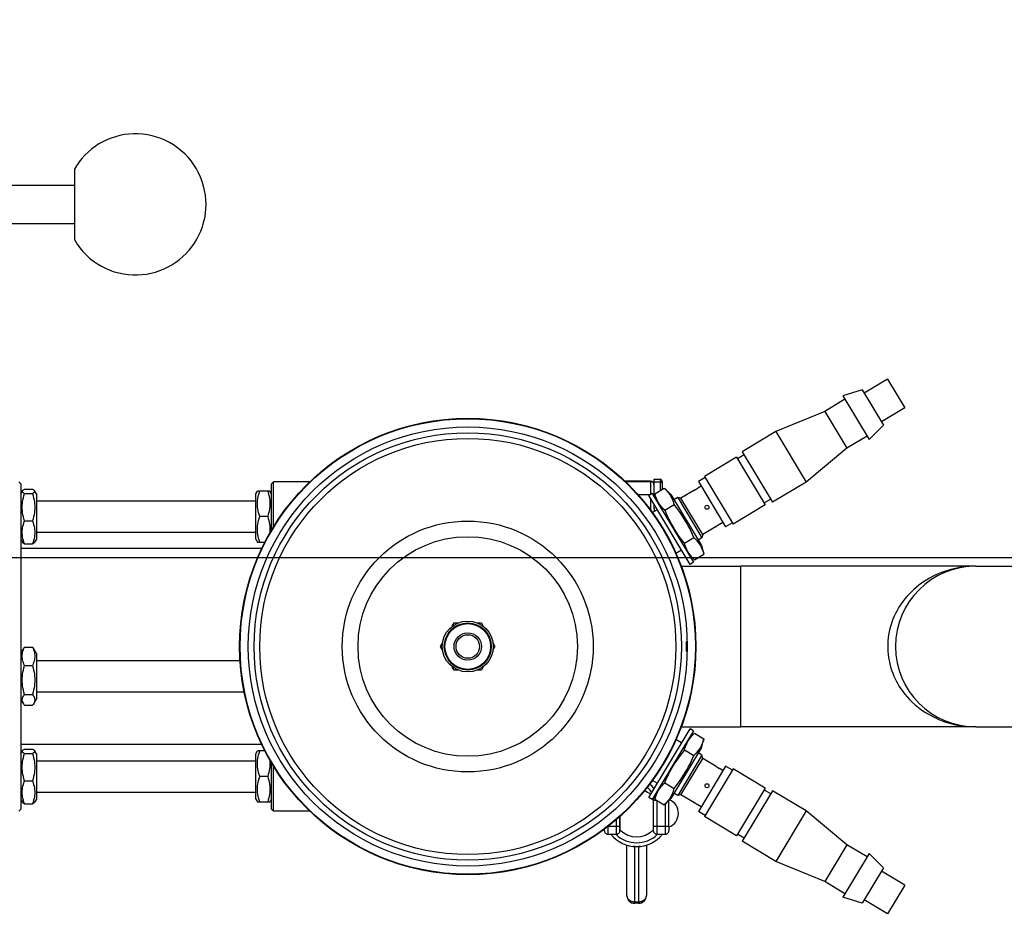
# Model space of a CAD drawing. Units: millimetres. Extents: x 0 to 420, y 0 to 297.
# Drawn here: x 247 to 255, y 102 to 110 of the extents above; entities that cross this region are included whole.
import ezdxf

# ---------------------------------------------------------------- set-up
doc = ezdxf.new("R2010")
doc.units = ezdxf.units.MM
doc.header["$LTSCALE"] = 23.1
doc.layers.get('0').update_dxf_attribs({"linetype": 'CONTINUOUS'})
doc.layers.add('RUNDUNGEN', color=7, linetype='CONTINUOUS')
doc.layers.add('ZEICHNUNGSBEMASSUNGEN', color=7, linetype='CONTINUOUS')
doc.styles.get("Standard").update_dxf_attribs({"font": 'txt', "width": 0.7})
doc.dimstyles.new('DIMSTYLE_1', dxfattribs={"dimtxt": 3.5, "dimasz": 3.5, "dimexe": 1.5, "dimexo": 1.5, "dimgap": 0.875, "dimtad": 1, "dimlfac": 30, "dimdsep": 46, "dimtxsty": 'Standard', "dimblk": '_FILLED', "dimblk1": '_FILLED', "dimblk2": '_FILLED', "dimcen": 0.09, "dimclrt": 5, "dimadec": 0, "dimazin": 0, "dimtp": 2, "dimtm": 2, "dimtfac": 1, "dimtofl": 0, "dimtmove": 0, "dimatfit": 3, "dimldrblk": '_FILLED', "dimfxl": 1, "dimtolj": 1, "dimarcsym": 0})
doc.dimstyles.new('DIMSTYLE_3', dxfattribs={"dimtxt": 3.5, "dimasz": 3.5, "dimexe": 1.5, "dimexo": 1.5, "dimgap": 0.875, "dimtad": 1, "dimlfac": 30, "dimdsep": 46, "dimtxsty": 'Standard', "dimblk": '_FILLED', "dimblk1": '_FILLED', "dimblk2": '_FILLED', "dimcen": 0.09, "dimclrt": 5, "dimadec": 0, "dimazin": 0, "dimtp": 0.8, "dimtm": 0.8, "dimtfac": 1, "dimtofl": 0, "dimtmove": 0, "dimatfit": 3, "dimldrblk": '_FILLED', "dimfxl": 1, "dimtolj": 1, "dimarcsym": 0})
doc.dimstyles.new('DIMSTYLE_7', dxfattribs={"dimtxt": 3.5, "dimasz": 3.5, "dimexe": 1.5, "dimexo": 1.5, "dimgap": 0.875, "dimtad": 1, "dimdec": 0, "dimlfac": 30, "dimdsep": 46, "dimtxsty": 'Standard', "dimblk": '_FILLED', "dimblk1": '_FILLED', "dimblk2": '_FILLED', "dimcen": 0.09, "dimclrt": 5, "dimadec": 0, "dimazin": 0, "dimtp": 0.8, "dimtm": 0.8, "dimtfac": 1, "dimtdec": 0, "dimtofl": 0, "dimtmove": 0, "dimatfit": 3, "dimldrblk": '_FILLED', "dimfxl": 1, "dimtolj": 1, "dimarcsym": 0})

# ---------------------------------------------------------------- blocks, each defined once
blk = doc.blocks.new('_FILLED')
at = {"color": 0, "linetype": 'ByBlock'}
blk.add_solid([(0, 0), (-1, 0.125), (-1, -0.125)], dxfattribs=at)
blk = doc.blocks.new('*D3')
at = {"layer": 'ZEICHNUNGSBEMASSUNGEN', "color": 2, "linetype": 'Continuous'}
for p, q in [((216.706, 160.4291), (302.7825, 160.4291)), ((301.2825, 160.4291), (301.2825, 121.0958)), ((301.2825, 81.7624), (301.2825, 121.0958)), ((216.706, 81.7624), (302.7825, 81.7624))]:
    blk.add_line(p, q, dxfattribs=at)
at = {"layer": 'ZEICHNUNGSBEMASSUNGEN', "color": 2, "linetype": 'Continuous', "xscale": 3.5, "yscale": 3.5, "zscale": 3.5}
for p, rotation in [((301.2825, 160.4291), 90), ((301.2825, 81.7624), 270)]:
    blk.add_blockref('_FILLED', p, dxfattribs=dict(at, rotation=rotation))
at = {"layer": 'ZEICHNUNGSBEMASSUNGEN', "color": 5, "linetype": 'Continuous', "insert": (296.9075, 131.8031), "char_height": 3.5, "width": 16.125, "attachment_point": 2, "rotation": 90, "line_spacing_factor": 0.9}
blk.add_mtext('2360', dxfattribs=at)
blk = doc.blocks.new('*D4')
at = {"layer": 'ZEICHNUNGSBEMASSUNGEN', "color": 2, "linetype": 'Continuous'}
for p, q in [((216.706, 105.4291), (292.041, 105.4291)), ((290.541, 105.4291), (290.541, 93.5958)), ((290.541, 81.7624), (290.541, 93.5958)), ((216.706, 81.7624), (292.041, 81.7624))]:
    blk.add_line(p, q, dxfattribs=at)
at = {"layer": 'ZEICHNUNGSBEMASSUNGEN', "color": 2, "linetype": 'Continuous', "xscale": 3.5, "yscale": 3.5, "zscale": 3.5}
for p, rotation in [((290.541, 105.4291), 90), ((290.541, 81.7624), 270)]:
    blk.add_blockref('_FILLED', p, dxfattribs=dict(at, rotation=rotation))
at = {"layer": 'ZEICHNUNGSBEMASSUNGEN', "color": 5, "linetype": 'Continuous', "insert": (286.166, 93.5958), "char_height": 3.5, "width": 11.25, "attachment_point": 2, "rotation": 90, "line_spacing_factor": 0.9}
blk.add_mtext('710', dxfattribs=at)
blk = doc.blocks.new('*D9')
at = {"layer": 'ZEICHNUNGSBEMASSUNGEN', "color": 2, "linetype": 'Continuous'}
for p, q in [((234.0893, 105.4291), (282.9285, 105.4291)), ((281.4285, 105.4291), (281.4285, 97.1219)), ((281.4285, 88.8147), (281.4285, 97.1219)), ((227.9873, 88.8147), (282.9285, 88.8147))]:
    blk.add_line(p, q, dxfattribs=at)
at = {"layer": 'ZEICHNUNGSBEMASSUNGEN', "color": 2, "linetype": 'Continuous', "xscale": 3.5, "yscale": 3.5, "zscale": 3.5}
for p, rotation in [((281.4285, 105.4291), 90), ((281.4285, 88.8147), 270)]:
    blk.add_blockref('_FILLED', p, dxfattribs=dict(at, rotation=rotation))
at = {"layer": 'ZEICHNUNGSBEMASSUNGEN', "color": 5, "linetype": 'Continuous', "insert": (277.0535, 97.1219), "char_height": 3.5, "width": 12.375, "attachment_point": 2, "rotation": 90, "line_spacing_factor": 0.9}
blk.add_mtext('498', dxfattribs=at)

msp = doc.modelspace()

# ---------------------------------------------------------------- linework, layer by layer
at = {"color": 7, "linetype": 'Continuous'}
for p, q in [((247.53268, 108.73069), (247.53268, 108.1307)), ((244.77601, 108.59403), (247.53268, 108.59403)), ((244.98051, 108.26737), (247.53268, 108.26737)), ((254.44872, 106.94374), (254.2499, 106.82428)), ((254.44872, 106.94374), (254.59464, 106.70087)), ((254.23274, 106.85285), (254.06836, 106.8027)), ((254.23274, 106.85285), (254.413, 106.55284)), ((254.08553, 106.77412), (253.9141, 106.67112)), ((254.06836, 106.8027), (254.29155, 106.43126)), ((254.59464, 106.70087), (254.39583, 106.58142)), ((253.9141, 106.67112), (253.4981, 106.49894)), ((253.9141, 106.67112), (254.10294, 106.35682)), ((254.413, 106.55284), (254.29155, 106.43126)), ((253.4981, 106.49894), (253.21238, 106.32726)), ((253.4981, 106.49894), (253.75562, 106.07036)), ((254.27438, 106.45983), (254.10294, 106.35682)), ((254.10294, 106.35682), (253.75562, 106.07036)), ((253.1621, 106.2815), (252.89067, 106.1184)), ((253.1621, 106.2815), (253.40589, 105.87577)), ((253.22783, 106.30155), (253.17069, 106.26721)), ((253.21238, 106.32726), (253.4699, 105.89868)), ((252.46435, 106.09358), (252.51435, 106.09358)), ((252.46435, 105.9419), (252.46435, 106.09357)), ((252.89668, 106.1084), (252.83953, 106.07406)), ((252.89067, 106.1184), (253.13445, 105.71267)), ((247.07601, 106.05529), (247.05935, 106.07196)), ((247.07601, 106.05529), (247.07601, 103.28863)), ((247.10884, 106.00972), (247.17652, 106.00972)), ((249.20935, 106.05529), (249.22601, 106.07196)), ((249.20935, 105.66041), (249.20935, 106.05529)), ((249.52601, 106.07196), (249.22601, 106.07196)), ((249.22601, 105.68788), (249.22601, 106.07196)), ((249.53088, 106.06709), (249.52601, 106.07196)), ((249.52601, 106.07196), (249.52601, 106.06244)), ((252.4684, 105.97026), (252.54878, 106.01855)), ((252.53101, 106.07691), (252.53101, 106.00788)), ((252.60376, 105.96545), (252.54878, 106.01855)), ((252.83117, 106.01619), (252.83278, 106.01734)), ((252.83278, 106.01734), (252.8338, 106.01808)), ((252.8338, 106.01808), (252.83279, 106.01734)), ((252.8338, 106.01808), (252.83412, 106.01832)), ((252.86271, 106.03549), (252.83414, 106.01832)), ((252.83953, 106.07406), (253.0713, 105.68834)), ((253.75562, 106.07036), (253.4699, 105.89868)), ((247.07601, 105.97012), (247.09091, 105.99592)), ((247.10884, 105.97233), (247.17652, 105.97233)), ((247.20935, 105.97012), (247.19446, 105.99592)), ((247.20935, 105.97012), (247.20935, 105.58346)), ((249.07601, 105.97012), (249.08949, 105.99346)), ((249.07601, 105.58346), (249.07601, 105.97012)), ((249.19588, 105.99346), (249.08948, 105.99346)), ((249.20935, 105.97012), (249.19588, 105.99346)), ((252.44544, 105.97338), (252.41687, 105.95621)), ((252.7688, 105.37049), (252.41687, 105.9562)), ((252.44544, 105.97336), (252.79737, 105.38766)), ((252.48766, 105.90311), (252.4684, 105.97026)), ((252.60376, 105.96545), (252.86471, 105.53116)), ((252.66345, 105.93909), (252.63123, 105.91974)), ((252.69151, 105.9321), (252.66345, 105.93909)), ((252.66345, 105.93909), (252.86946, 105.59623)), ((252.80556, 106.00116), (252.69128, 105.93248)), ((252.87668, 105.62391), (252.69128, 105.93247)), ((252.80558, 106.00116), (252.8112, 106.00399)), ((252.8112, 106.00399), (252.80558, 106.00116)), ((253.45445, 105.92439), (253.39731, 105.89006)), ((247.20935, 105.91012), (249.07601, 105.91012)), ((252.46435, 105.84191), (252.46435, 105.87718)), ((252.49373, 105.906), (252.48758, 105.91825)), ((252.51574, 105.87139), (252.50781, 105.88256)), ((252.55265, 105.83004), (252.63303, 105.87833)), ((253.40589, 105.87577), (253.13445, 105.71267)), ((249.17652, 105.77679), (249.10884, 105.77679)), ((252.48983, 105.83478), (252.44852, 105.80995)), ((247.10884, 105.73941), (247.17652, 105.73941)), ((252.99098, 105.69258), (252.87669, 105.6239)), ((252.99231, 105.69355), (252.99097, 105.69258)), ((252.99097, 105.69258), (252.99231, 105.69355)), ((252.99394, 105.6947), (252.99231, 105.69355)), ((252.99231, 105.69355), (252.99393, 105.6947)), ((253.01917, 105.70956), (253.01394, 105.70692)), ((253.01955, 105.70975), (253.01917, 105.70956)), ((253.04812, 105.72691), (253.01955, 105.70974)), ((253.12844, 105.72267), (253.0713, 105.68834)), ((247.20935, 105.64346), (249.07601, 105.64346)), ((252.72116, 105.5496), (252.80153, 105.5979)), ((252.86946, 105.59623), (252.83724, 105.57687)), ((252.87646, 105.62429), (252.86946, 105.59623)), ((247.07601, 105.58346), (247.09091, 105.55766)), ((249.12663, 105.50529), (247.07601, 105.50529)), ((247.10884, 105.54386), (247.17652, 105.54386)), ((247.20935, 105.58346), (247.19446, 105.55766)), ((249.07601, 105.58346), (249.08949, 105.56012)), ((249.08948, 105.56012), (249.15367, 105.56012)), ((252.86471, 105.53115), (252.88578, 105.45768)), ((252.69584, 105.49191), (252.6486, 105.46352)), ((252.75516, 105.45791), (252.80541, 105.40939)), ((252.80541, 105.40939), (252.88578, 105.45768)), ((252.69321, 105.35529), (253.19935, 105.35529)), ((252.79738, 105.38764), (252.76881, 105.37048)), ((253.19935, 103.98863), (253.19935, 105.35529)), ((255.19935, 105.35529), (264.04601, 105.35529)), ((250.74638, 104.84387), (250.7626, 104.87196)), ((250.7626, 104.87196), (250.79505, 104.87196)), ((250.9611, 104.87196), (250.99354, 104.87196)), ((250.99354, 104.87196), (251.00976, 104.84387)), ((247.10345, 104.65433), (247.10884, 104.66676)), ((247.10884, 104.66676), (247.17652, 104.66676)), ((247.17652, 104.66676), (247.18191, 104.65433)), ((250.64713, 104.67196), (250.66335, 104.70006)), ((250.66335, 104.64386), (250.64713, 104.67196)), ((251.10901, 104.67196), (251.09278, 104.64386)), ((251.09279, 104.70006), (251.10901, 104.67196)), ((247.07601, 104.61272), (247.09875, 104.65211)), ((247.09899, 104.64242), (247.10345, 104.65433)), ((247.20935, 104.61272), (247.18661, 104.65211)), ((247.20935, 104.61272), (247.20935, 104.22606)), ((247.10884, 104.5107), (247.17652, 104.5107)), ((247.20935, 104.55272), (248.94233, 104.55272)), ((250.7626, 104.47196), (250.74638, 104.50006)), ((251.00975, 104.50005), (250.99354, 104.47196)), ((250.79504, 104.47196), (250.7626, 104.47196)), ((250.99354, 104.47196), (250.96109, 104.47196)), ((247.10884, 104.26332), (247.17652, 104.26332)), ((247.20935, 104.28605), (248.97744, 104.28605)), ((247.07601, 104.22605), (247.09875, 104.18667)), ((247.10884, 104.17201), (247.17652, 104.17201)), ((247.20935, 104.22605), (247.18661, 104.18667)), ((252.41687, 103.38772), (252.7688, 103.97343)), ((252.79737, 103.95626), (252.44544, 103.37056)), ((252.69321, 103.98863), (253.19935, 103.98863)), ((252.75516, 103.88601), (252.80541, 103.93453)), ((252.79738, 103.95628), (252.76881, 103.97344)), ((252.80541, 103.93453), (252.88578, 103.88624)), ((255.19935, 103.98863), (264.04601, 103.98863)), ((249.12663, 103.83863), (247.07601, 103.83863)), ((252.69584, 103.85201), (252.6486, 103.8804)), ((252.74034, 103.84632), (252.74648, 103.85857)), ((252.74648, 103.85857), (252.75322, 103.87047)), ((252.75322, 103.87047), (252.76057, 103.88201)), ((252.76057, 103.88201), (252.7685, 103.89319)), ((252.86471, 103.81277), (252.88578, 103.88624)), ((247.07601, 103.76046), (247.09091, 103.78626)), ((247.10884, 103.80006), (247.17652, 103.80006)), ((247.10884, 103.76267), (247.17652, 103.76267)), ((247.20935, 103.76046), (247.19446, 103.78626)), ((247.20935, 103.76046), (247.20935, 103.3738)), ((249.07601, 103.76046), (249.08949, 103.7838)), ((249.07601, 103.3738), (249.07601, 103.76046)), ((249.15367, 103.7838), (249.08948, 103.7838)), ((252.86471, 103.81277), (252.60376, 103.37847)), ((252.86946, 103.74769), (252.66345, 103.40483)), ((252.72116, 103.79432), (252.80153, 103.74602)), ((252.86946, 103.74769), (252.83724, 103.76705)), ((252.87646, 103.71963), (252.86946, 103.74769)), ((247.20935, 103.70046), (249.07601, 103.70046)), ((249.20935, 103.28863), (249.20935, 103.68351)), ((252.69128, 103.41145), (252.87668, 103.72001)), ((252.99098, 103.65135), (252.87669, 103.72002)), ((249.22601, 103.27196), (249.22601, 103.65604)), ((253.0713, 103.65558), (252.83953, 103.26986)), ((253.13445, 103.63125), (252.89067, 103.22552)), ((252.99394, 103.64921), (252.99099, 103.65134)), ((252.99099, 103.65134), (252.99394, 103.64922)), ((253.01392, 103.63701), (253.01805, 103.63491)), ((253.01805, 103.63491), (253.01628, 103.63579)), ((253.01917, 103.63436), (253.01805, 103.63491)), ((253.01805, 103.63491), (253.01917, 103.63436)), ((253.01954, 103.63418), (253.01917, 103.63436)), ((253.04812, 103.61701), (253.01955, 103.63418)), ((253.12844, 103.62125), (253.0713, 103.65558)), ((253.40589, 103.46815), (253.13445, 103.63125)), ((247.10884, 103.52974), (247.17652, 103.52974)), ((249.17652, 103.56713), (249.10884, 103.56713)), ((252.48983, 103.50915), (252.44852, 103.53397)), ((252.55265, 103.51388), (252.63303, 103.46559)), ((247.20935, 103.4338), (249.07601, 103.4338)), ((252.48766, 103.44081), (252.4684, 103.37366)), ((252.66345, 103.40483), (252.63123, 103.42418)), ((252.69151, 103.41182), (252.66345, 103.40483)), ((252.80556, 103.34276), (252.69128, 103.41144)), ((253.40589, 103.46815), (253.1621, 103.06242)), ((253.4699, 103.44524), (253.21238, 103.01666)), ((253.45445, 103.41953), (253.39731, 103.45386)), ((253.75562, 103.27356), (253.4699, 103.44524)), ((247.07601, 103.3738), (247.09091, 103.348)), ((247.10884, 103.3342), (247.17652, 103.3342)), ((247.20935, 103.3738), (247.19446, 103.348)), ((249.07601, 103.3738), (249.08949, 103.35046)), ((249.08948, 103.35046), (249.19588, 103.35046)), ((249.20935, 103.3738), (249.19588, 103.35046)), ((252.44544, 103.37055), (252.41687, 103.38771)), ((252.45435, 103.38537), (252.45435, 103.11158)), ((252.45435, 103.33474), (252.45601, 103.33474)), ((252.4684, 103.37366), (252.54878, 103.32537)), ((252.60376, 103.37847), (252.54878, 103.32537)), ((252.80557, 103.34277), (252.80705, 103.34205)), ((252.80705, 103.34204), (252.80557, 103.34277)), ((252.80705, 103.34205), (252.80883, 103.34115)), ((252.81118, 103.33994), (252.80705, 103.34204)), ((252.83118, 103.32773), (252.83414, 103.3256)), ((252.8338, 103.32584), (252.83118, 103.32772)), ((247.07601, 103.28863), (247.05935, 103.27196)), ((249.20935, 103.28863), (249.22601, 103.27196)), ((249.52601, 103.27196), (249.22601, 103.27196)), ((249.52601, 103.28148), (249.52601, 103.27196)), ((249.53088, 103.27683), (249.52601, 103.27196)), ((252.86271, 103.30843), (252.83414, 103.3256)), ((252.89668, 103.23552), (252.83953, 103.26986)), ((253.75562, 103.27356), (253.4981, 102.84498)), ((254.10294, 102.9871), (253.75562, 103.27356)), ((252.17268, 103.17408), (252.17435, 103.17408)), ((252.17435, 103.11158), (252.17435, 103.22924)), ((252.45435, 103.17408), (252.45601, 103.17408)), ((253.1621, 103.06242), (252.89067, 103.22552)), ((252.58935, 103.13786), (252.58935, 103.13779)), ((253.22783, 103.04238), (253.17069, 103.07671)), ((253.4981, 102.84498), (253.21238, 103.01666)), ((252.23101, 102.55549), (252.23101, 102.98396)), ((252.29768, 102.97125), (252.33101, 102.97125)), ((252.39768, 102.98396), (252.39768, 102.55546)), ((254.10294, 102.9871), (253.9141, 102.6728)), ((254.29155, 102.91266), (254.06836, 102.54122)), ((254.27438, 102.88409), (254.10294, 102.9871)), ((254.413, 102.79108), (254.29155, 102.91266)), ((253.9141, 102.6728), (253.4981, 102.84498)), ((254.413, 102.79108), (254.23274, 102.49107)), ((254.59464, 102.64305), (254.39583, 102.7625)), ((254.08553, 102.5698), (253.9141, 102.6728)), ((254.59464, 102.64305), (254.44872, 102.40018)), ((252.33101, 102.48878), (252.29768, 102.48878)), ((254.23274, 102.49107), (254.06836, 102.54122)), ((254.44872, 102.40018), (254.2499, 102.51964))]:
    msp.add_line(p, q, dxfattribs=at)
at = {"color": 9, "linetype": 'Continuous'}
for p, q in [((252.51435, 106.09358), (252.51435, 105.99786)), ((252.43101, 106.07694), (252.43101, 105.96558)), ((252.46435, 106.07329), (252.51435, 106.07329)), ((252.32312, 105.96558), (252.43101, 105.96558)), ((252.43101, 105.93266), (252.43101, 105.83383)), ((252.45159, 105.96314), (252.45458, 105.96224)), ((252.45601, 103.36691), (252.47965, 103.36691)), ((252.48935, 103.07524), (252.48935, 103.36108)), ((252.55601, 103.33236), (252.55601, 103.07524)), ((252.13935, 103.19855), (252.13935, 103.07524)), ((252.17268, 103.14191), (252.07011, 103.14191)), ((252.07268, 103.07524), (252.07268, 103.14397)), ((252.58935, 103.14191), (252.45601, 103.14191)), ((252.29768, 102.48878), (252.29768, 102.97125)), ((252.33101, 102.97125), (252.33101, 102.48878)), ((252.23133, 102.55564), (252.23101, 102.56176)), ((252.33101, 102.4993), (252.29768, 102.4993)), ((252.39768, 102.56176), (252.39736, 102.55564))]:
    msp.add_line(p, q, dxfattribs=at)
at = {"color": 6, "linetype": 'Continuous'}
for p, q in [((252.43101, 106.07694), (252.21497, 106.07694)), ((252.21674, 106.07524), (252.43101, 106.07524)), ((252.46435, 105.84191), (252.46435, 105.81946)), ((252.73832, 104.67662), (252.73817, 104.67196)), ((252.73817, 104.67196), (252.73832, 104.66966)), ((252.73885, 104.70137), (252.73868, 104.7072)), ((252.739, 104.69409), (252.73885, 104.70137)), ((252.73912, 104.6857), (252.739, 104.69409)), ((252.73919, 104.67662), (252.73912, 104.6857)), ((252.73919, 104.67196), (252.73919, 104.67662)), ((252.73829, 104.64092), (252.73826, 104.63443)), ((252.73826, 104.63443), (252.73826, 104.63264)), ((252.7384, 104.66276), (252.73829, 104.64092)), ((252.7386, 104.63443), (252.73868, 104.6367)), ((252.73868, 104.6367), (252.73876, 104.63941)), ((252.73876, 104.63941), (252.73889, 104.64423)), ((252.73889, 104.64423), (252.739, 104.64983)), ((252.739, 104.64983), (252.7391, 104.65606)), ((252.7391, 104.65606), (252.73916, 104.66275)), ((252.45601, 103.36691), (252.45601, 103.10858)), ((252.58935, 103.13786), (252.58935, 103.36455)), ((252.17268, 103.10858), (252.17268, 103.22778)), ((252.03935, 103.11858), (252.03935, 103.10858)), ((252.07268, 103.07524), (252.13935, 103.07524)), ((252.48935, 103.07524), (252.55601, 103.07524)), ((252.58935, 103.13779), (252.58935, 103.10858))]:
    msp.add_line(p, q, dxfattribs=at)
at = {"color": 7, "linetype": 'Continuous'}
for points in [[(248.6523, 108.4307), (248.65101, 108.46998), (248.64714, 108.50918), (248.64069, 108.54816), (248.63168, 108.58664), (248.62022, 108.62425), (248.60623, 108.66126), (248.58947, 108.69799), (248.57017, 108.7337), (248.54859, 108.76788), (248.52489, 108.80037), (248.49945, 108.83076), (248.47198, 108.85949), (248.44196, 108.88694), (248.41001, 108.9124), (248.37664, 108.93548), (248.34203, 108.95611), (248.3067, 108.97409), (248.27027, 108.9897), (248.23221, 109.00309), (248.1933, 109.01389), (248.1542, 109.02198), (248.11489, 109.02742), (248.07554, 109.03025), (248.03626, 109.03048), (247.99717, 109.02816), (247.95839, 109.0233), (247.91994, 109.01592), (247.88215, 109.00607), (247.84531, 108.99387), (247.80955, 108.9794), (247.77517, 108.96286), (247.74191, 108.94418), (247.70952, 108.92315), (247.6785, 108.90004), (247.6492, 108.87512), (247.6217, 108.84853), (247.59626, 108.82061), (247.57261, 108.79112), (247.55056, 108.75973), (247.53268, 108.7307)], [(247.53268, 108.1307), (247.556, 108.09352), (247.5797, 108.06103), (247.60514, 108.03064), (247.63261, 108.00191), (247.66263, 107.97446), (247.69458, 107.949), (247.72795, 107.92592), (247.76256, 107.90529), (247.79789, 107.8873), (247.83432, 107.87169), (247.87238, 107.85831), (247.91129, 107.8475), (247.95039, 107.83942), (247.9897, 107.83397), (248.02905, 107.83115), (248.06833, 107.83091), (248.10742, 107.83324), (248.14621, 107.83809), (248.18465, 107.84548), (248.22244, 107.85533), (248.25928, 107.86753), (248.29504, 107.882), (248.32942, 107.89853), (248.36268, 107.91722), (248.39507, 107.93825), (248.42609, 107.96136), (248.4554, 107.98628), (248.4829, 108.01287), (248.50833, 108.04079), (248.53198, 108.07028), (248.55403, 108.10166), (248.57415, 108.1346), (248.59218, 108.16893), (248.60794, 108.20429), (248.62121, 108.24009), (248.63219, 108.27666), (248.64089, 108.31427), (248.64719, 108.35259), (248.65101, 108.39146), (248.6523, 108.4307)], [(247.0909, 105.99592), (247.09283, 105.99856), (247.09548, 106.00118), (247.09899, 106.00389), (247.10345, 106.00674), (247.10884, 106.00972)], [(247.17652, 106.00972), (247.18191, 106.00674), (247.18637, 106.00389), (247.18988, 106.00118), (247.19253, 105.99856), (247.19446, 105.99592)], [(252.54878, 106.01855), (252.55871, 106.00868), (252.56817, 105.9985), (252.57719, 105.98802), (252.58569, 105.9772), (252.59362, 105.96602)], [(252.8112, 106.00399), (252.81398, 106.00548), (252.81698, 106.00716), (252.82025, 106.00908)], [(252.82025, 106.00908), (252.82348, 106.01106), (252.82637, 106.01292), (252.82899, 106.01468), (252.83117, 106.01619)], [(247.10884, 105.97233), (247.10345, 105.97531), (247.09899, 105.97816), (247.09548, 105.98088), (247.09283, 105.98349), (247.09095, 105.98604), (247.08985, 105.98854), (247.08948, 105.99103), (247.08985, 105.99351), (247.0909, 105.99592)], [(247.10884, 105.73941), (247.10345, 105.75796), (247.09899, 105.77573), (247.09548, 105.79263), (247.09283, 105.80892), (247.09095, 105.82481), (247.08985, 105.84041), (247.08948, 105.85587), (247.08985, 105.87133), (247.09095, 105.88693), (247.09283, 105.90281), (247.09548, 105.91911), (247.09899, 105.93601), (247.10345, 105.95378), (247.10884, 105.97233)], [(247.19446, 105.99592), (247.19551, 105.99351), (247.19588, 105.99103), (247.19551, 105.98854), (247.19441, 105.98604), (247.19253, 105.98349), (247.18988, 105.98088), (247.18637, 105.97816), (247.18191, 105.97531), (247.17652, 105.97233)], [(247.17652, 105.97233), (247.18191, 105.95378), (247.18637, 105.93601), (247.18988, 105.91911), (247.19253, 105.90281), (247.19441, 105.88693), (247.19551, 105.87133), (247.19588, 105.85587), (247.19551, 105.84041), (247.19441, 105.82481), (247.19253, 105.80892), (247.18988, 105.79263), (247.18637, 105.77573), (247.18191, 105.75796), (247.17652, 105.73941)], [(249.10884, 105.77679), (249.10345, 105.79405), (249.09899, 105.81058), (249.09548, 105.8263), (249.09283, 105.84146), (249.09095, 105.85623), (249.08985, 105.87074), (249.08948, 105.88512), (249.08985, 105.89951), (249.09095, 105.91402), (249.09283, 105.92879), (249.09548, 105.94395), (249.09899, 105.95967), (249.10345, 105.9762), (249.10884, 105.99346)], [(249.17652, 105.99346), (249.18191, 105.9762), (249.18637, 105.95967), (249.18988, 105.94395), (249.19253, 105.92879), (249.19441, 105.91402), (249.19551, 105.89951), (249.19588, 105.88512), (249.19551, 105.87074), (249.19441, 105.85623), (249.19253, 105.84146), (249.18988, 105.8263), (249.18637, 105.81058), (249.18191, 105.79405), (249.17652, 105.77679)], [(252.48758, 105.91825), (252.48202, 105.93084), (252.477, 105.94372), (252.47245, 105.95685), (252.4684, 105.97026)], [(252.59362, 105.96602), (252.60097, 105.95449), (252.6077, 105.94258), (252.61385, 105.93033), (252.61941, 105.91775), (252.62443, 105.90487), (252.62898, 105.89173), (252.63303, 105.87833)], [(252.50781, 105.88256), (252.50046, 105.8941), (252.49373, 105.906)], [(252.55265, 105.83004), (252.54272, 105.83991), (252.53326, 105.85009), (252.52424, 105.86057), (252.51574, 105.87139)], [(252.72735, 105.74416), (252.71375, 105.76616), (252.6993, 105.78831), (252.68398, 105.81061), (252.66782, 105.83305), (252.65084, 105.85562), (252.63303, 105.87833)], [(249.10884, 105.56012), (249.10345, 105.57738), (249.09899, 105.59392), (249.09548, 105.60963), (249.09283, 105.62479), (249.09095, 105.63956), (249.08985, 105.65408), (249.08948, 105.66846), (249.08985, 105.68284), (249.09095, 105.69735), (249.09283, 105.71213), (249.09548, 105.72728), (249.09899, 105.743), (249.10345, 105.75953), (249.10884, 105.77679)], [(249.17652, 105.77679), (249.18191, 105.75953), (249.18637, 105.743), (249.18988, 105.72728), (249.19253, 105.71213), (249.19441, 105.69735), (249.19551, 105.68284), (249.19588, 105.66846), (249.19551, 105.65408), (249.19441, 105.63956), (249.19368, 105.63382)], [(252.55265, 105.83004), (252.56434, 105.80365), (252.5763, 105.77806), (252.58853, 105.75326), (252.60103, 105.72927), (252.6138, 105.70611), (252.62684, 105.68377)], [(247.10884, 105.54386), (247.10345, 105.55944), (247.09899, 105.57436), (247.09548, 105.58855), (247.09283, 105.60222), (247.09095, 105.61556), (247.08985, 105.62865), (247.08948, 105.64163), (247.08985, 105.65462), (247.09095, 105.66771), (247.09283, 105.68105), (247.09548, 105.69472), (247.09899, 105.70891), (247.10345, 105.72383), (247.10884, 105.73941)], [(247.17652, 105.73941), (247.18191, 105.72383), (247.18637, 105.70891), (247.18988, 105.69472), (247.19253, 105.68105), (247.19441, 105.66771), (247.19551, 105.65462), (247.19588, 105.64163), (247.19551, 105.62865), (247.19441, 105.61556), (247.19253, 105.60222), (247.18988, 105.58855), (247.18637, 105.57436), (247.18191, 105.55944), (247.17652, 105.54386)], [(252.72116, 105.5496), (252.70416, 105.5712), (252.68765, 105.5931), (252.6716, 105.61529), (252.65609, 105.63779), (252.64118, 105.66062), (252.62684, 105.68377)], [(252.80153, 105.5979), (252.7899, 105.6242), (252.77798, 105.64973), (252.76576, 105.67452), (252.75325, 105.69853), (252.74045, 105.72174), (252.72735, 105.74416)], [(253.00487, 105.70182), (253.00171, 105.69987), (252.99874, 105.69797), (252.99611, 105.69621), (252.99394, 105.6947)], [(253.01394, 105.70692), (253.01115, 105.70543), (253.00808, 105.70369), (253.00487, 105.70182)], [(252.80153, 105.5979), (252.81146, 105.58803), (252.82092, 105.57785), (252.82994, 105.56737), (252.83844, 105.55655), (252.84637, 105.54537), (252.85372, 105.53384)], [(247.0909, 105.55766), (247.09283, 105.55502), (247.09548, 105.55241), (247.09899, 105.5497), (247.10345, 105.54684), (247.10884, 105.54386)], [(247.17652, 105.54386), (247.18191, 105.54684), (247.18637, 105.5497), (247.18988, 105.55241), (247.19253, 105.55502), (247.19446, 105.55766)], [(252.74648, 105.48535), (252.74034, 105.4976), (252.73478, 105.51019), (252.72975, 105.52307), (252.72521, 105.5362), (252.72116, 105.5496)], [(252.85372, 105.53384), (252.86046, 105.52193), (252.8666, 105.50968), (252.87216, 105.4971), (252.87719, 105.48422), (252.88173, 105.47108), (252.88578, 105.45768)], [(252.76057, 105.46191), (252.75322, 105.47345), (252.74648, 105.48535)], [(252.777, 105.43992), (252.7685, 105.45073), (252.76057, 105.46191)], [(252.80541, 105.40939), (252.79548, 105.41925), (252.78601, 105.42943), (252.777, 105.43992)], [(247.10884, 104.66676), (247.10345, 104.65949), (247.09875, 104.65211)], [(247.18662, 104.65211), (247.18191, 104.65949), (247.17652, 104.66676)], [(247.10884, 104.5107), (247.10345, 104.52313), (247.09899, 104.53504), (247.09548, 104.54636), (247.09283, 104.55728), (247.09095, 104.56792), (247.08985, 104.57837), (247.08948, 104.58873), (247.08985, 104.59909), (247.09095, 104.60954), (247.09283, 104.62019), (247.09548, 104.6311), (247.09899, 104.64242)], [(247.18191, 104.65433), (247.18637, 104.64242), (247.18988, 104.6311), (247.19253, 104.62019), (247.19441, 104.60954), (247.19551, 104.59909), (247.19588, 104.58873), (247.19551, 104.57837), (247.19441, 104.56792), (247.19253, 104.55728), (247.18988, 104.54636), (247.18637, 104.53504), (247.18191, 104.52313), (247.17652, 104.5107)], [(247.10884, 104.26332), (247.10345, 104.28303), (247.09899, 104.3019), (247.09548, 104.31985), (247.09283, 104.33715), (247.09095, 104.35402), (247.08985, 104.37059), (247.08948, 104.38701), (247.08985, 104.40343), (247.09095, 104.42), (247.09283, 104.43687), (247.09548, 104.45417), (247.09899, 104.47212), (247.10345, 104.49099), (247.10884, 104.5107)], [(247.17652, 104.5107), (247.18191, 104.49099), (247.18637, 104.47212), (247.18988, 104.45417), (247.19253, 104.43687), (247.19441, 104.42), (247.19551, 104.40343), (247.19588, 104.38701), (247.19551, 104.37059), (247.19441, 104.35402), (247.19253, 104.33715), (247.18988, 104.31985), (247.18637, 104.3019), (247.18191, 104.28303), (247.17652, 104.26332)], [(247.09875, 104.18667), (247.09548, 104.19288), (247.09283, 104.19926), (247.09095, 104.20549), (247.08985, 104.21161), (247.08948, 104.21767), (247.08985, 104.22373), (247.09095, 104.22984), (247.09283, 104.23607), (247.09548, 104.24246), (247.09899, 104.24908), (247.10345, 104.25605), (247.10884, 104.26332)], [(247.17652, 104.26332), (247.18191, 104.25605), (247.18637, 104.24908), (247.18988, 104.24246), (247.19253, 104.23607), (247.19441, 104.22984), (247.19551, 104.22373), (247.19588, 104.21767), (247.19551, 104.21161), (247.19441, 104.20549), (247.19253, 104.19926), (247.18988, 104.19288), (247.18662, 104.18667)], [(247.10884, 104.17201), (247.10345, 104.17929), (247.09875, 104.18667)], [(247.18662, 104.18667), (247.18191, 104.17929), (247.17652, 104.17201)], [(252.7685, 103.89319), (252.777, 103.904), (252.78601, 103.91449), (252.79548, 103.92467), (252.80541, 103.93453)], [(252.72116, 103.79432), (252.72521, 103.80772), (252.72975, 103.82085), (252.73478, 103.83373), (252.74034, 103.84632)], [(252.88578, 103.88624), (252.88173, 103.87284), (252.87719, 103.85971), (252.87216, 103.84682), (252.8666, 103.83424), (252.86046, 103.82199)], [(247.10884, 103.76267), (247.10345, 103.76565), (247.09899, 103.7685), (247.09548, 103.77121), (247.09283, 103.77383), (247.09095, 103.77638), (247.08985, 103.77888), (247.08948, 103.78136), (247.08985, 103.78384), (247.0909, 103.78626)], [(247.10884, 103.52974), (247.10345, 103.5483), (247.09899, 103.56607), (247.09548, 103.58297), (247.09283, 103.59926), (247.09095, 103.61514), (247.08985, 103.63074), (247.08948, 103.64621), (247.08985, 103.66167), (247.09095, 103.67727), (247.09283, 103.69315), (247.09548, 103.70945), (247.09899, 103.72634), (247.10345, 103.74411), (247.10884, 103.76267)], [(247.0909, 103.78626), (247.09283, 103.7889), (247.09548, 103.79151), (247.09899, 103.79423), (247.10345, 103.79708), (247.10884, 103.80006)], [(247.17652, 103.80006), (247.18191, 103.79708), (247.18637, 103.79423), (247.18988, 103.79151), (247.19253, 103.7889), (247.19446, 103.78626)], [(247.19446, 103.78626), (247.19551, 103.78384), (247.19588, 103.78136), (247.19551, 103.77888), (247.19441, 103.77638), (247.19253, 103.77383), (247.18988, 103.77121), (247.18637, 103.7685), (247.18191, 103.76565), (247.17652, 103.76267)], [(247.17652, 103.76267), (247.18191, 103.74411), (247.18637, 103.72634), (247.18988, 103.70945), (247.19253, 103.69315), (247.19441, 103.67727), (247.19551, 103.66167), (247.19588, 103.64621), (247.19551, 103.63074), (247.19441, 103.61514), (247.19253, 103.59926), (247.18988, 103.58297), (247.18637, 103.56607), (247.18191, 103.5483), (247.17652, 103.52974)], [(249.10884, 103.56713), (249.10345, 103.58439), (249.09899, 103.60092), (249.09548, 103.61664), (249.09283, 103.63179), (249.09095, 103.64657), (249.08985, 103.66108), (249.08948, 103.67546), (249.08985, 103.68985), (249.09095, 103.70436), (249.09283, 103.71913), (249.09548, 103.73429), (249.09899, 103.75), (249.10345, 103.76654), (249.10884, 103.7838)], [(252.72116, 103.79432), (252.70335, 103.77161), (252.68637, 103.74904), (252.67021, 103.7266), (252.65489, 103.7043), (252.64044, 103.68215), (252.62684, 103.66015)], [(252.72735, 103.59976), (252.74039, 103.62209), (252.75316, 103.64525), (252.76566, 103.66924), (252.77789, 103.69405), (252.78984, 103.71964), (252.80153, 103.74602)], [(252.86046, 103.82199), (252.85372, 103.81008), (252.84637, 103.79855), (252.83844, 103.78737), (252.82994, 103.77656), (252.82092, 103.76607), (252.81146, 103.75589), (252.80153, 103.74602)], [(249.19368, 103.7101), (249.19441, 103.70436), (249.19551, 103.68985), (249.19588, 103.67546), (249.19551, 103.66108), (249.19441, 103.64657), (249.19253, 103.63179), (249.18988, 103.61664), (249.18637, 103.60092), (249.18191, 103.58439), (249.17652, 103.56713)], [(252.55265, 103.51388), (252.56375, 103.53903), (252.57533, 103.56389), (252.58739, 103.58847), (252.59997, 103.61273), (252.61313, 103.63662), (252.62684, 103.66015)], [(252.63303, 103.46559), (252.65079, 103.4882), (252.66774, 103.51072), (252.68389, 103.53314), (252.69922, 103.55546), (252.7137, 103.57766), (252.72735, 103.59976)], [(252.99394, 103.64922), (252.99613, 103.6477), (252.99875, 103.64594), (253.00164, 103.64409), (253.00487, 103.6421)], [(253.00487, 103.6421), (253.00814, 103.64018), (253.01113, 103.6385), (253.01392, 103.63701)], [(247.10884, 103.3342), (247.10345, 103.34978), (247.09899, 103.3647), (247.09548, 103.37888), (247.09283, 103.39256), (247.09095, 103.4059), (247.08985, 103.41899), (247.08948, 103.43197), (247.08985, 103.44495), (247.09095, 103.45805), (247.09283, 103.47138), (247.09548, 103.48506), (247.09899, 103.49925), (247.10345, 103.51417), (247.10884, 103.52974)], [(247.17652, 103.52974), (247.18191, 103.51417), (247.18637, 103.49925), (247.18988, 103.48506), (247.19253, 103.47138), (247.19441, 103.45805), (247.19551, 103.44495), (247.19588, 103.43197), (247.19551, 103.41899), (247.19441, 103.4059), (247.19253, 103.39256), (247.18988, 103.37888), (247.18637, 103.3647), (247.18191, 103.34978), (247.17652, 103.3342)], [(249.10884, 103.35046), (249.10345, 103.36772), (249.09899, 103.38425), (249.09548, 103.39997), (249.09283, 103.41513), (249.09095, 103.4299), (249.08985, 103.44441), (249.08948, 103.4588), (249.08985, 103.47318), (249.09095, 103.48769), (249.09283, 103.50246), (249.09548, 103.51762), (249.09899, 103.53334), (249.10345, 103.54987), (249.10884, 103.56713)], [(249.17652, 103.56713), (249.18191, 103.54987), (249.18637, 103.53334), (249.18988, 103.51762), (249.19253, 103.50246), (249.19441, 103.48769), (249.19551, 103.47318), (249.19588, 103.4588), (249.19551, 103.44441), (249.19441, 103.4299), (249.19253, 103.41513), (249.18988, 103.39997), (249.18637, 103.38425), (249.18191, 103.36772), (249.17652, 103.35046)], [(252.50781, 103.46136), (252.51574, 103.47253), (252.52424, 103.48335), (252.53326, 103.49383), (252.54272, 103.50401), (252.55265, 103.51388)], [(252.4684, 103.37366), (252.47245, 103.38707), (252.477, 103.4002), (252.48202, 103.41308)], [(252.48202, 103.41308), (252.48758, 103.42567), (252.49373, 103.43792)], [(252.49373, 103.43792), (252.50046, 103.44982), (252.50781, 103.46136)], [(252.63303, 103.46559), (252.62898, 103.45219), (252.62443, 103.43905), (252.61941, 103.42617), (252.61385, 103.41359), (252.6077, 103.40134), (252.60097, 103.38943)], [(247.0909, 103.348), (247.09283, 103.34536), (247.09548, 103.34274), (247.09899, 103.34003), (247.10345, 103.33718), (247.10884, 103.3342)], [(247.17652, 103.3342), (247.18191, 103.33718), (247.18637, 103.34003), (247.18988, 103.34274), (247.19253, 103.34536), (247.19446, 103.348)], [(252.60097, 103.38943), (252.59362, 103.3779), (252.58569, 103.36672), (252.57719, 103.3559), (252.56817, 103.34542), (252.55871, 103.33524), (252.54878, 103.32537)], [(252.82025, 103.33484), (252.81704, 103.33671), (252.81397, 103.33844), (252.81118, 103.33994)], [(252.83118, 103.32772), (252.82901, 103.32923), (252.82638, 103.33099), (252.82341, 103.33289), (252.82025, 103.33484)], [(252.29768, 102.97125), (252.29522, 102.9713), (252.29277, 102.97145), (252.29032, 102.97169), (252.28788, 102.97203), (252.28546, 102.97246), (252.28305, 102.97299)], [(252.34565, 102.97299), (252.34323, 102.97246), (252.34081, 102.97203), (252.33837, 102.97169), (252.33592, 102.97145), (252.33347, 102.9713), (252.33101, 102.97125)]]:
    msp.add_lwpolyline(points, dxfattribs=at)
at = {"color": 9, "linetype": 'Continuous'}
for points in [[(252.53101, 106.05682), (252.53081, 106.0594), (252.5302, 106.06191), (252.5292, 106.0643), (252.52783, 106.0665), (252.52613, 106.06847), (252.52414, 106.07015), (252.52191, 106.0715), (252.5195, 106.07249), (252.51695, 106.07309), (252.51435, 106.07329)], [(252.45458, 105.96224), (252.45746, 105.96112), (252.45988, 105.95988), (252.46181, 105.95854), (252.46321, 105.95713), (252.46406, 105.95567), (252.46435, 105.95418)], [(252.25054, 102.51759), (252.24615, 102.52213), (252.24225, 102.52706), (252.23889, 102.53231), (252.23609, 102.53786), (252.23388, 102.54363), (252.23229, 102.54957), (252.23133, 102.55564)], [(252.29768, 102.4993), (252.29115, 102.4996), (252.28467, 102.5005), (252.27833, 102.50199), (252.27217, 102.50405), (252.26625, 102.50667), (252.26064, 102.50982), (252.25539, 102.51348), (252.25054, 102.51759)], [(252.37815, 102.51759), (252.37331, 102.51348), (252.36805, 102.50982), (252.36244, 102.50667), (252.35653, 102.50405), (252.35037, 102.50199), (252.34402, 102.5005), (252.33755, 102.4996), (252.33101, 102.4993)], [(252.39736, 102.55564), (252.3964, 102.54957), (252.39481, 102.54363), (252.39261, 102.53786), (252.38981, 102.53231), (252.38645, 102.52706), (252.38255, 102.52213), (252.37815, 102.51759)]]:
    msp.add_lwpolyline(points, dxfattribs=at)
at = {"color": 6, "linetype": 'Continuous'}
for points in [[(252.73844, 104.71363), (252.73834, 104.71336), (252.73827, 104.71258), (252.73825, 104.71129), (252.73826, 104.7095), (252.7384, 104.68572)], [(252.7384, 104.68572), (252.7384, 104.68123), (252.73832, 104.67662)], [(252.73832, 104.66966), (252.73841, 104.66735), (252.73842, 104.66505), (252.7384, 104.66276)], [(252.73845, 104.71258), (252.73843, 104.71337), (252.73844, 104.71363)], [(252.73868, 104.7072), (252.7386, 104.70948), (252.73845, 104.71258)], [(252.73916, 104.66275), (252.73919, 104.66504), (252.73919, 104.66734), (252.7391, 104.66965), (252.73895, 104.67196)], [(252.73826, 104.63264), (252.73827, 104.63193), (252.73827, 104.63134), (252.73829, 104.63088), (252.7383, 104.63056), (252.73832, 104.63036), (252.73834, 104.63029)], [(252.73834, 104.63029), (252.73836, 104.63036), (252.73839, 104.63056), (252.73842, 104.63088), (252.73845, 104.63134), (252.73848, 104.63193), (252.73852, 104.63264), (252.7386, 104.63443)]]:
    msp.add_lwpolyline(points, dxfattribs=at)
for radius in [1.93985, 1.93635, 1.86667, 1.06667, 0.93333, 0.21667]:
    msp.add_circle((250.87807, 104.67196), radius, dxfattribs=at)
at = {"color": 9, "linetype": 'Continuous'}
for radius in [1.81712, 1.76886, 0.19449]:
    msp.add_circle((250.87807, 104.67196), radius, dxfattribs=at)
at = {"color": 7, "linetype": 'Continuous'}
for centre, radius in [((252.91256, 105.85545), 0.01667), ((250.87807, 104.67196), 0.2), ((250.87807, 104.67196), 0.11667), ((250.87807, 104.67196), 0.1), ((252.91256, 103.48847), 0.01667)]:
    msp.add_circle(centre, radius, dxfattribs=at)
for centre, radius, start, end in [((252.51435, 106.07691), 0.01667, 0, 90), ((252.46935, 105.91028), 0.125, 55.555194, 60.440092), ((252.46935, 105.90858), 0.125, 56.301348, 60.440092), ((255.19935, 104.67196), 0.68333, 90, 270), ((252.31435, 103.25441), 0.2, 53.479662, 71.155642), ((252.54435, 103.25441), 0.125, 291.100196, 66.598158), ((252.31435, 103.25441), 0.28316, 219.25689, 320.74311), ((252.31435, 103.25441), 0.25102, 225.677898, 314.322102), ((252.31435, 103.25441), 0.2, 225.572996, 314.427004), ((252.29768, 102.55545), 0.06667, 180, 270), ((252.33101, 102.55545), 0.06667, 270, 360)]:
    msp.add_arc(centre, radius, start, end, dxfattribs=at)
at = {"color": 6, "linetype": 'Continuous'}
for centre, radius, start, end in [((252.43101, 106.04361), 0.03333, 7.5, 90), ((252.43101, 106.04191), 0.03333, 0, 90), ((252.31435, 103.36691), 0.14167, 25.954309, 50.279951), ((252.31435, 103.36691), 0.14167, 0, 7.665643), ((252.07268, 103.10858), 0.03333, 179.999964, 269.999994), ((252.13935, 103.10858), 0.03333, 270.000006, 0.000036), ((252.48935, 103.10858), 0.03333, 179.999965, 269.999994), ((252.55601, 103.10858), 0.03333, 270.000006, 0.000035)]:
    msp.add_arc(centre, radius, start, end, dxfattribs=at)
at = {"color": 9, "linetype": 'Continuous'}
for start, end in [(32.822335, 50.662938), (17.298224, 19.796729)]:
    msp.add_arc((252.31435, 103.36691), 0.175, start, end, dxfattribs=at)
at = {"layer": 'RUNDUNGEN', "color": 7, "linetype": 'Continuous'}
for p, q in [((255.19935, 105.35529), (253.19935, 105.35529)), ((255.19935, 103.98863), (253.19935, 103.98863))]:
    msp.add_line(p, q, dxfattribs=at)
at = {"layer": 'RUNDUNGEN', "color": 9, "linetype": 'Continuous'}
msp.add_lwpolyline([(255.19935, 105.35529), (255.18122, 105.35509), (255.16255, 105.35447), (255.14338, 105.35339), (255.12356, 105.3518), (255.10299, 105.34963), (255.0816, 105.34682), (255.05928, 105.34327), (255.03596, 105.33888), (255.01147, 105.33351), (254.98598, 105.32706), (254.95936, 105.31937), (254.93235, 105.31053), (254.90553, 105.30067), (254.87917, 105.2899), (254.85383, 105.27846), (254.82922, 105.26628), (254.80526, 105.25336), (254.78181, 105.23961), (254.75872, 105.22493), (254.73587, 105.20919), (254.71292, 105.19207), (254.69036, 105.17384), (254.66838, 105.15454), (254.64753, 105.13474), (254.6286, 105.11529), (254.61099, 105.09574), (254.59437, 105.07585), (254.57879, 105.05572), (254.56419, 105.03535), (254.55056, 105.01479), (254.53794, 104.99416), (254.52616, 104.97321), (254.51515, 104.95193), (254.50466, 104.92953), (254.49427, 104.90483), (254.48452, 104.87877), (254.4758, 104.85171), (254.46824, 104.82439), (254.46219, 104.79795), (254.45738, 104.77171), (254.45367, 104.74564), (254.45111, 104.71885), (254.44966, 104.68981), (254.44946, 104.66025), (254.45071, 104.63128), (254.45315, 104.60324), (254.4565, 104.57738), (254.46101, 104.55191), (254.46689, 104.52511), (254.47404, 104.49806), (254.48256, 104.47097), (254.49207, 104.44462), (254.50226, 104.41985), (254.513, 104.39647), (254.52381, 104.37502), (254.53539, 104.35417), (254.5482, 104.33286), (254.56234, 104.31127), (254.57797, 104.28929), (254.59528, 104.26695), (254.61451, 104.24417), (254.63561, 104.22126), (254.65856, 104.19849), (254.68352, 104.17591), (254.7105, 104.15372), (254.73985, 104.13189), (254.77197, 104.11043), (254.80675, 104.08973), (254.84414, 104.07013), (254.88446, 104.05177), (254.9279, 104.03495), (254.97482, 104.01997), (255.02578, 104.00718), (255.08032, 103.99729), (255.13814, 103.9909), (255.19935, 103.98863)], dxfattribs=at)

# ---------------------------------------------------------------- dimensions: what is measured, and where the dimension line sits
at = {"layer": 'ZEICHNUNGSBEMASSUNGEN', "color": 2, "linetype": 'Continuous'}
for base, p1, p2, angle, dimstyle, picture, middle in [((301.28249, 160.42911), (215.20601, 81.76244), (215.20601, 160.42911), 90, 'DIMSTYLE_1', '*D3', (301.28249, 131.30307)), ((290.54101, 81.76244), (215.20601, 105.42911), (215.20601, 81.76244), 270, 'DIMSTYLE_3', '*D4', (290.54101, 93.09577)), ((281.42849, 88.81469), (232.58935, 105.42911), (226.48734, 88.81469), 270, 'DIMSTYLE_7', '*D9', (281.42849, 96.6219))]:
    dim = msp.add_linear_dim(base=base, p1=p1, p2=p2, angle=angle, dimstyle=dimstyle, dxfattribs=at)
    dim.commit()
    dim.dimension.update_dxf_attribs({"geometry": picture, "text_midpoint": middle, "dimtype": 160})

doc.saveas('drawing.dxf')
